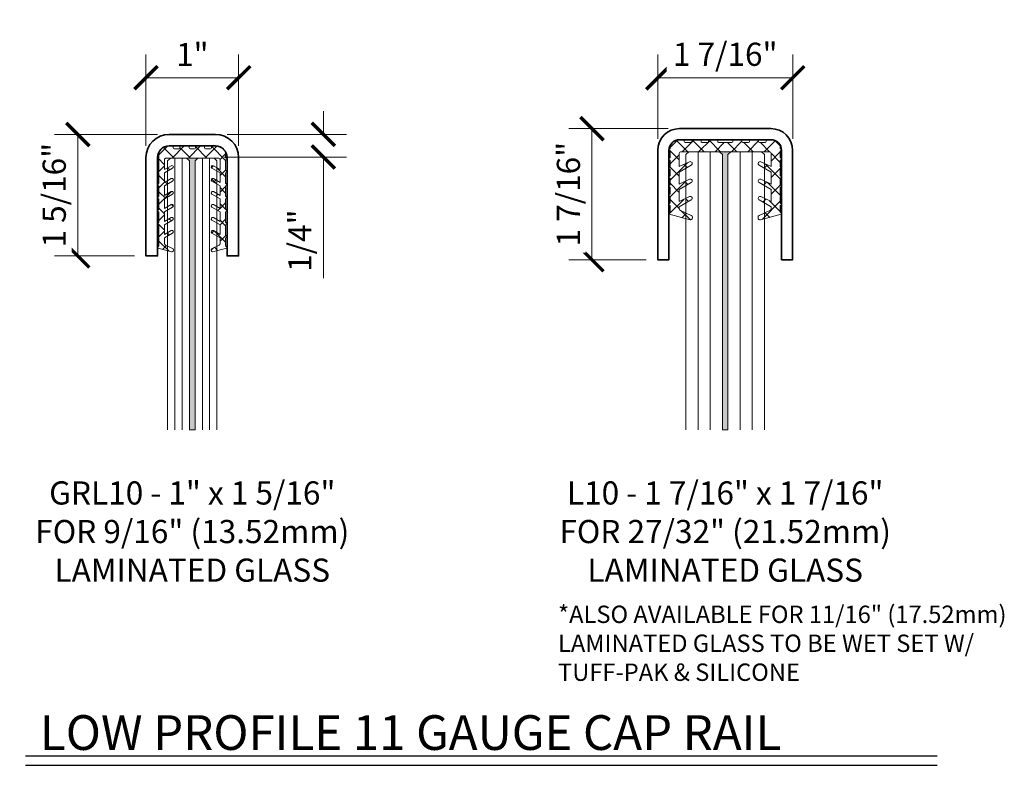
# Model space of a CAD drawing. Units: inches. Extents: x -474 to 1304, y -46 to 369.
# Drawn here: x 101 to 111, y -34 to -26 of the extents above; entities that cross this region are included whole.
import ezdxf

# ---------------------------------------------------------------- set-up
doc = ezdxf.new("R2010")
doc.units = ezdxf.units.IN
doc.header["$LTSCALE"] = 0.5
doc.header["$MEASUREMENT"] = 0
doc.header["$PDMODE"] = 35
doc.layers.get('Defpoints').update_dxf_attribs({"color": 251})
for name, color, linetype, lineweight in [('Dimensions', 74, 'Continuous', 9), ('Glass', 5, 'Continuous', 15), ('Railings', 4, 'Continuous', 35), ('Setting', 6, 'Continuous', 18), ('Symbols', 3, 'Continuous', 30)]:
    doc.layers.add(name, color=color, linetype=linetype, lineweight=lineweight)
doc.layers.add('Text', color=40, linetype='Continuous')
doc.styles.get("Standard").update_dxf_attribs({"font": 'arial.ttf'})
doc.dimstyles.new('CRL$0', dxfattribs={"dimtxt": 0.125, "dimasz": 0.125, "dimexe": 0.125, "dimexo": 0.0625, "dimgap": 0.0625, "dimtad": 1, "dimdec": 4, "dimzin": 3, "dimdsep": 46, "dimlunit": 5, "dimtxsty": 'Standard', "dimblk": 'ARCHTICK', "dimcen": 0, "dimclrd": 256, "dimclre": 256, "dimclrt": 256, "dimadec": 8, "dimazin": 0, "dimtfac": 1, "dimtdec": 4, "dimtofl": 0, "dimtmove": 0, "dimatfit": 3, "dimfxl": 0.125, "dimtfill": 1, "dimfrac": 2, "dimtolj": 1, "dimtzin": 0, "dimlwd": -1, "dimlwe": -1, "dimarcsym": 0})

# ---------------------------------------------------------------- blocks, each defined once
blk = doc.blocks.new('_ArchTick')
at = {"color": 0, "linetype": 'ByBlock', "const_width": 0.15}
blk.add_lwpolyline([(-0.5, -0.5), (0.5, 0.5)], dxfattribs=at)
blk = doc.blocks.new('*D121')
at = {"layer": 'Defpoints', "color": 0, "transparency": 16777216}
for p in [(102.179, -26.177), (102.179, -27.038), (103.179, -27.038)]:
    blk.add_point(p, dxfattribs=at)
at = {"layer": 'Dimensions', "transparency": 16777216}
for p, q in [((102.179, -26.913), (102.179, -25.927)), ((103.179, -26.913), (103.179, -25.927)), ((103.179, -26.177), (102.179, -26.177))]:
    blk.add_line(p, q, dxfattribs=at)
at = {"layer": 'Dimensions', "transparency": 16777216, "xscale": 0.25, "yscale": 0.25, "zscale": 0.25, "rotation": 180}
blk.add_blockref('_ArchTick', (102.179, -26.177), dxfattribs=at)
at = {"layer": 'Dimensions', "transparency": 16777216, "xscale": 0.25, "yscale": 0.25, "zscale": 0.25}
blk.add_blockref('_ArchTick', (103.179, -26.177), dxfattribs=at)
at = {"layer": 'Dimensions', "transparency": 16777216, "insert": (102.679, -25.926), "char_height": 0.25, "attachment_point": 5, "bg_fill": 3, "box_fill_scale": 1.25, "bg_fill_color": 256, "bg_fill_true_color": 13158600, "bg_fill_transparency": 0}
blk.add_mtext('\\A1;1"', dxfattribs=at)
blk = doc.blocks.new('*D122')
at = {"layer": 'Defpoints', "color": 0, "transparency": 16777216}
for p in [(102.429, -26.788), (101.443, -28.1), (102.179, -28.1)]:
    blk.add_point(p, dxfattribs=at)
at = {"layer": 'Dimensions', "transparency": 16777216}
for p, q in [((102.304, -26.788), (101.193, -26.788)), ((101.443, -26.788), (101.443, -28.1)), ((102.054, -28.1), (101.193, -28.1))]:
    blk.add_line(p, q, dxfattribs=at)
at = {"layer": 'Dimensions', "transparency": 16777216, "xscale": 0.25, "yscale": 0.25, "zscale": 0.25}
for p, rotation in [((101.443, -26.788), 90), ((101.443, -28.1), 270)]:
    blk.add_blockref('_ArchTick', p, dxfattribs=dict(at, rotation=rotation))
at = {"layer": 'Dimensions', "transparency": 16777216, "insert": (101.189, -27.444), "char_height": 0.25, "attachment_point": 5, "rotation": 90, "bg_fill": 3, "box_fill_scale": 1.25, "bg_fill_color": 256, "bg_fill_true_color": 13158600, "bg_fill_transparency": 0}
blk.add_mtext('\\A1;1 5/16"', dxfattribs=at)
blk = doc.blocks.new('*D207')
at = {"layer": 'Defpoints', "color": 0, "transparency": 16777216}
for p in [(102.929, -26.788), (102.898, -27.033), (104.093, -27.033)]:
    blk.add_point(p, dxfattribs=at)
at = {"layer": 'Dimensions', "transparency": 16777216}
for p, q in [((104.093, -26.788), (104.093, -26.538)), ((103.054, -26.788), (104.343, -26.788)), ((103.023, -27.033), (104.343, -27.033)), ((104.093, -27.033), (104.093, -28.338))]:
    blk.add_line(p, q, dxfattribs=at)
at = {"layer": 'Dimensions', "transparency": 16777216, "xscale": 0.25, "yscale": 0.25, "zscale": 0.25}
for p, rotation in [((104.093, -26.788), 270), ((104.093, -27.033), 90)]:
    blk.add_blockref('_ArchTick', p, dxfattribs=dict(at, rotation=rotation))
at = {"layer": 'Dimensions', "transparency": 16777216, "insert": (103.839, -27.935), "char_height": 0.25, "attachment_point": 5, "rotation": 90, "bg_fill": 3, "box_fill_scale": 1.25, "bg_fill_color": 256, "bg_fill_true_color": 13158600, "bg_fill_transparency": 0}
blk.add_mtext('\\A1;1/4"', dxfattribs=at)
blk = doc.blocks.new('*D347')
at = {"layer": 'Defpoints', "color": 0, "transparency": 16777216}
for p in [(107.701, -26.177), (107.701, -26.961), (109.157, -26.961)]:
    blk.add_point(p, dxfattribs=at)
at = {"layer": 'Dimensions', "transparency": 16777216}
for p, q in [((107.701, -26.836), (107.701, -25.927)), ((109.157, -26.836), (109.157, -25.927)), ((109.157, -26.177), (107.701, -26.177))]:
    blk.add_line(p, q, dxfattribs=at)
at = {"layer": 'Dimensions', "transparency": 16777216, "xscale": 0.25, "yscale": 0.25, "zscale": 0.25, "rotation": 180}
blk.add_blockref('_ArchTick', (107.701, -26.177), dxfattribs=at)
at = {"layer": 'Dimensions', "transparency": 16777216, "xscale": 0.25, "yscale": 0.25, "zscale": 0.25}
blk.add_blockref('_ArchTick', (109.157, -26.177), dxfattribs=at)
at = {"layer": 'Dimensions', "transparency": 16777216, "insert": (108.429, -25.923), "char_height": 0.25, "attachment_point": 5, "bg_fill": 3, "box_fill_scale": 1.25, "bg_fill_color": 256, "bg_fill_true_color": 13158600, "bg_fill_transparency": 0}
blk.add_mtext('\\A1;1 7/16"', dxfattribs=at)
blk = doc.blocks.new('*D348')
at = {"layer": 'Defpoints', "color": 0, "transparency": 16777216}
for p in [(107.937, -26.725), (106.991, -28.141), (107.701, -28.141)]:
    blk.add_point(p, dxfattribs=at)
at = {"layer": 'Dimensions', "transparency": 16777216}
for p, q in [((107.812, -26.725), (106.741, -26.725)), ((106.991, -26.725), (106.991, -28.141)), ((107.576, -28.141), (106.741, -28.141))]:
    blk.add_line(p, q, dxfattribs=at)
at = {"layer": 'Dimensions', "transparency": 16777216, "xscale": 0.25, "yscale": 0.25, "zscale": 0.25}
for p, rotation in [((106.991, -26.725), 90), ((106.991, -28.141), 270)]:
    blk.add_blockref('_ArchTick', p, dxfattribs=dict(at, rotation=rotation))
at = {"layer": 'Dimensions', "transparency": 16777216, "insert": (106.737, -27.433), "char_height": 0.25, "attachment_point": 5, "rotation": 90, "bg_fill": 3, "box_fill_scale": 1.25, "bg_fill_color": 256, "bg_fill_true_color": 13158600, "bg_fill_transparency": 0}
blk.add_mtext('\\A1;1 7/16"', dxfattribs=at)

msp = doc.modelspace()

# ---------------------------------------------------------------- hatches: boundary and pattern name
at = {"layer": 'Glass', "ltscale": 0.25, "transparency": 33554687}
h = msp.add_hatch(color=256, dxfattribs=at)
h.dxf.hatch_style = 1
h.paths.add_polyline_path([(108.398851, -29.975236), (108.458693, -29.975236), (108.458693, -27.006486), (108.489943, -26.975236), (108.367601, -26.975236), (108.398851, -27.006486)])
at = {"layer": 'Setting', "transparency": 33554687}
h = msp.add_hatch(dxfattribs=at)
h.set_pattern_fill('ANSI37', color=256)
h.set_pattern_definition([(45, (0.77964, -32.33769), (-0.08838835, 0.08838835), []), (135, (0.77964, -32.33769), (-0.08838835, -0.08838835), [])])
edge = h.paths.add_edge_path()
edge.add_arc((108.357855, -26.865236), 0.01, 180, 270, ccw=False)
edge.add_line((108.347855, -26.865236), (108.347855, -26.855236))
edge.add_arc((108.337855, -26.855236), 0.01, 0, 90)
edge.add_line((108.337855, -26.845236), (108.257855, -26.845236))
edge.add_arc((108.257855, -26.855236), 0.01, 90, 180)
edge.add_line((108.247855, -26.855236), (108.247855, -26.865236))
edge.add_arc((108.237855, -26.865236), 0.01, -90, 0, ccw=False)
edge.add_line((108.237855, -26.875236), (108.177855, -26.875236))
edge.add_arc((108.177855, -26.865236), 0.01, 180, 270, ccw=False)
edge.add_line((108.167855, -26.865236), (108.167855, -26.855236))
edge.add_arc((108.157855, -26.855236), 0.01, 0, 90)
edge.add_line((108.157855, -26.845236), (108.077855, -26.845236))
edge.add_arc((108.077855, -26.855236), 0.01, 90, 180)
edge.add_line((108.067855, -26.855236), (108.067855, -26.865236))
edge.add_arc((108.057855, -26.865236), 0.01, 270, 360, ccw=False)
edge.add_line((108.057855, -26.875236), (107.997855, -26.875236))
edge.add_arc((107.997855, -26.865236), 0.01, 180, 270, ccw=False)
edge.add_line((107.987855, -26.865236), (107.987855, -26.855236))
edge.add_arc((107.977855, -26.855236), 0.01, 0, 90)
edge.add_line((107.977855, -26.845236), (107.927855, -26.845236))
edge.add_arc((107.927856, -26.939238), 0.094001, 90.000314, 179.7744249)
edge.add_line((107.833855, -26.938868), (107.821053, -26.95167))
edge.add_arc((107.826356, -26.956973), 0.0075, 135, 255)
edge.add_line((107.824415, -26.964218), (107.833855, -26.966747))
edge.add_line((107.833855, -26.966747), (107.833855, -27.036868))
edge.add_line((107.833855, -27.036868), (107.821053, -27.04967))
edge.add_arc((107.826356, -27.054973), 0.0075, 135, 255)
edge.add_line((107.824415, -27.062218), (107.833855, -27.064747))
edge.add_line((107.833855, -27.064747), (107.833855, -27.134868))
edge.add_line((107.833855, -27.134868), (107.821053, -27.14767))
edge.add_arc((107.826356, -27.152973), 0.0075, 135, 255)
edge.add_line((107.824415, -27.160218), (107.833855, -27.162747))
edge.add_line((107.833855, -27.162747), (107.833855, -27.232868))
edge.add_line((107.833855, -27.232868), (107.821053, -27.24567))
edge.add_arc((107.826356, -27.250973), 0.0075, 135, 255)
edge.add_line((107.824415, -27.258218), (107.833855, -27.260747))
edge.add_line((107.833855, -27.260747), (107.833855, -27.330868))
edge.add_line((107.833855, -27.330868), (107.821053, -27.34367))
edge.add_arc((107.826356, -27.348973), 0.0075, 135, 255)
edge.add_line((107.824415, -27.356218), (107.833855, -27.358747))
edge.add_line((107.833855, -27.358747), (107.833855, -27.428868))
edge.add_line((107.833855, -27.428868), (107.821053, -27.44167))
edge.add_arc((107.826356, -27.446973), 0.0075, 135, 255)
edge.add_line((107.824415, -27.454218), (107.833855, -27.456747))
edge.add_line((107.833855, -27.456747), (107.833855, -27.526868))
edge.add_line((107.833855, -27.526868), (107.821053, -27.53967))
edge.add_arc((107.826356, -27.544973), 0.0075, 135, 255)
edge.add_line((107.824415, -27.552218), (107.833855, -27.554747))
edge.add_line((107.833855, -27.554747), (107.833855, -27.624868))
edge.add_line((107.833855, -27.624868), (107.821053, -27.63767))
edge.add_arc((107.826356, -27.642973), 0.0075, 135, 255)
edge.add_line((107.824415, -27.650218), (108.049596, -27.710555))
edge.add_arc((108.054772, -27.691236), 0.02, 255, 360)
edge.add_line((108.074772, -27.691236), (108.074772, -27.681236))
edge.add_arc((108.054772, -27.681236), 0.02, 0, 65)
edge.add_line((108.063225, -27.66311), (107.945403, -27.608169))
edge.add_arc((107.953855, -27.590043), 0.02, 180, 245, ccw=False)
edge.add_line((107.933855, -27.590043), (107.933855, -27.570043))
edge.add_line((107.933855, -27.570043), (108.063238, -27.495344))
edge.add_arc((108.053238, -27.478023), 0.02, 300, 475)
edge.add_line((108.044785, -27.459897), (107.933855, -27.511625))
edge.add_line((107.933855, -27.511625), (107.933855, -27.382043))
edge.add_line((107.933855, -27.382043), (108.063238, -27.307344))
edge.add_arc((108.053238, -27.290023), 0.02, 300, 475)
edge.add_line((108.044785, -27.271897), (107.933855, -27.323625))
edge.add_line((107.933855, -27.323625), (107.933855, -27.194043))
edge.add_line((107.933855, -27.194043), (108.063238, -27.119344))
edge.add_arc((108.053238, -27.102023), 0.02, 300, 475)
edge.add_line((108.044785, -27.083897), (107.933855, -27.135625))
edge.add_line((107.933855, -27.135625), (107.933855, -26.995236))
edge.add_arc((107.953855, -26.995236), 0.02, 90, 180, ccw=False)
edge.add_line((107.953855, -26.975236), (108.903689, -26.975236))
edge.add_arc((108.903689, -26.995236), 0.02, 0, 90, ccw=False)
edge.add_line((108.923689, -26.995236), (108.923689, -27.135625))
edge.add_line((108.923689, -27.135625), (108.812759, -27.083897))
edge.add_arc((108.804307, -27.102023), 0.02, 65, 240)
edge.add_line((108.794307, -27.119344), (108.923689, -27.194043))
edge.add_line((108.923689, -27.194043), (108.923689, -27.323625))
edge.add_line((108.923689, -27.323625), (108.812759, -27.271897))
edge.add_arc((108.804307, -27.290023), 0.02, 65, 240)
edge.add_line((108.794307, -27.307344), (108.923689, -27.382043))
edge.add_line((108.923689, -27.382043), (108.923689, -27.511625))
edge.add_line((108.923689, -27.511625), (108.812759, -27.459897))
edge.add_arc((108.804307, -27.478023), 0.02, 65, 240)
edge.add_line((108.794307, -27.495344), (108.923689, -27.570043))
edge.add_line((108.923689, -27.570043), (108.923689, -27.590043))
edge.add_arc((108.903689, -27.590043), 0.02, -65, 0, ccw=False)
edge.add_line((108.912142, -27.608169), (108.79432, -27.66311))
edge.add_arc((108.802772, -27.681236), 0.02, 115, 180)
edge.add_line((108.782772, -27.681236), (108.782772, -27.691236))
edge.add_arc((108.802772, -27.691236), 0.02, 180, 285)
edge.add_line((108.807949, -27.710555), (109.03313, -27.650218))
edge.add_arc((109.031189, -27.642973), 0.0075, 285, 405)
edge.add_line((109.036492, -27.63767), (109.023689, -27.624868))
edge.add_line((109.023689, -27.624868), (109.023689, -27.554747))
edge.add_line((109.023689, -27.554747), (109.03313, -27.552218))
edge.add_arc((109.031189, -27.544973), 0.0075, 285, 405)
edge.add_line((109.036492, -27.53967), (109.023689, -27.526868))
edge.add_line((109.023689, -27.526868), (109.023689, -27.456747))
edge.add_line((109.023689, -27.456747), (109.03313, -27.454218))
edge.add_arc((109.031189, -27.446973), 0.0075, 285, 405)
edge.add_line((109.036492, -27.44167), (109.023689, -27.428868))
edge.add_line((109.023689, -27.428868), (109.023689, -27.358747))
edge.add_line((109.023689, -27.358747), (109.03313, -27.356218))
edge.add_arc((109.031189, -27.348973), 0.0075, 285, 405)
edge.add_line((109.036492, -27.34367), (109.023689, -27.330868))
edge.add_line((109.023689, -27.330868), (109.023689, -27.260747))
edge.add_line((109.023689, -27.260747), (109.03313, -27.258218))
edge.add_arc((109.031189, -27.250973), 0.0075, 285, 405)
edge.add_line((109.036492, -27.24567), (109.023689, -27.232868))
edge.add_line((109.023689, -27.232868), (109.023689, -27.162747))
edge.add_line((109.023689, -27.162747), (109.03313, -27.160218))
edge.add_arc((109.031189, -27.152973), 0.0075, 285, 405)
edge.add_line((109.036492, -27.14767), (109.023689, -27.134868))
edge.add_line((109.023689, -27.134868), (109.023689, -27.064747))
edge.add_line((109.023689, -27.064747), (109.03313, -27.062218))
edge.add_arc((109.031189, -27.054973), 0.0075, 285, 405)
edge.add_line((109.036492, -27.04967), (109.023689, -27.036868))
edge.add_line((109.023689, -27.036868), (109.023689, -26.966747))
edge.add_line((109.023689, -26.966747), (109.03313, -26.964218))
edge.add_arc((109.031189, -26.956973), 0.0075, 285, 405)
edge.add_line((109.036492, -26.95167), (109.023689, -26.938868))
edge.add_arc((108.929689, -26.939238), 0.094001, 0.2255751, 89.999686)
edge.add_line((108.929689, -26.845236), (108.879689, -26.845236))
edge.add_arc((108.879689, -26.855236), 0.01, 90, 180)
edge.add_line((108.869689, -26.855236), (108.869689, -26.865236))
edge.add_arc((108.859689, -26.865236), 0.01, -90, 0, ccw=False)
edge.add_line((108.859689, -26.875236), (108.799689, -26.875236))
edge.add_arc((108.799689, -26.865236), 0.01, 180, 270, ccw=False)
edge.add_line((108.789689, -26.865236), (108.789689, -26.855236))
edge.add_arc((108.779689, -26.855236), 0.01, 360, 450)
edge.add_line((108.779689, -26.845236), (108.699689, -26.845236))
edge.add_arc((108.699689, -26.855236), 0.01, 90, 180)
edge.add_line((108.689689, -26.855236), (108.689689, -26.865236))
edge.add_arc((108.679689, -26.865236), 0.01, 270, 360, ccw=False)
edge.add_line((108.679689, -26.875236), (108.619689, -26.875236))
edge.add_arc((108.619689, -26.865236), 0.01, 180, 270, ccw=False)
edge.add_line((108.609689, -26.865236), (108.609689, -26.855236))
edge.add_arc((108.599689, -26.855236), 0.01, 0, 90)
edge.add_line((108.599689, -26.845236), (108.519689, -26.845236))
edge.add_arc((108.519689, -26.855236), 0.01, 90, 180)
edge.add_line((108.509689, -26.855236), (108.509689, -26.865236))
edge.add_arc((108.499689, -26.865236), 0.01, 270, 360, ccw=False)
edge.add_line((108.499689, -26.875236), (108.357855, -26.875236))

# ---------------------------------------------------------------- linework, layer by layer
at = {"layer": 'Glass', "ltscale": 0.25, "transparency": 33554687}
for p, q in [((108.136384, -26.975236), (108.136384, -29.975236)), ((108.267618, -26.975236), (108.267618, -29.975236)), ((108.589927, -26.975236), (108.589927, -29.975236)), ((108.72116, -26.975236), (108.72116, -29.975236))]:
    msp.add_line(p, q, dxfattribs=at)
for points in [[(108.005151, -29.975236), (108.005151, -27.006486), (108.036401, -26.975236), (108.367601, -26.975236), (108.398851, -27.006486), (108.398851, -29.975236)], [(108.398851, -29.975236), (108.398851, -27.006486), (108.367601, -26.975236), (108.489943, -26.975236), (108.458693, -27.006486), (108.458693, -29.975236)], [(108.458693, -29.975236), (108.458693, -27.006486), (108.489943, -26.975236), (108.821143, -26.975236), (108.852393, -27.006486), (108.852393, -29.975236)]]:
    msp.add_lwpolyline(points, dxfattribs=at)
msp.add_lwpolyline([(108.398851, -29.975236), (108.458693, -29.975236), (108.458693, -27.006486), (108.489943, -26.975236), (108.367601, -26.975236), (108.398851, -27.006486), (108.398851, -29.975236)], close=True, dxfattribs=at)
at = {"layer": 'Railings', "transparency": 33554687}
for points in [[(107.820856, -26.961236), (107.820856, -28.141236), (107.700856, -28.141236), (107.700856, -26.961236, -0.414213562), (107.936856, -26.725236), (108.920689, -26.725236, -0.414213562), (109.156689, -26.961236), (109.156689, -28.141236), (109.036689, -28.141236), (109.036689, -26.961236, 0.414213562), (108.920689, -26.845236), (107.936856, -26.845236, 0.414213562)], [(103.053772, -27.037736, 0.414213562), (102.928772, -26.912736), (102.428772, -26.912736, 0.414213562), (102.303772, -27.037736), (102.303772, -28.100236), (102.178772, -28.100236), (102.178772, -27.037736, -0.414213562), (102.428772, -26.787736), (102.928772, -26.787736, -0.414213562), (103.178772, -27.037736), (103.178772, -28.100236), (103.053772, -28.100236)]]:
    msp.add_lwpolyline(points, format="xyb", close=True, dxfattribs=at)
at = {"layer": 'Setting', "transparency": 33554687}
msp.add_lwpolyline([(108.357855, -26.875236, -0.414213562), (108.347855, -26.865236), (108.347855, -26.855236, 0.414213562), (108.337855, -26.845236), (108.257855, -26.845236, 0.414213562), (108.247855, -26.855236), (108.247855, -26.865236, -0.414213562), (108.237855, -26.875236), (108.177855, -26.875236, -0.414213562), (108.167855, -26.865236), (108.167855, -26.855236, 0.414213562), (108.157855, -26.845236), (108.077855, -26.845236, 0.414213562), (108.067855, -26.855236), (108.067855, -26.865236, -0.414213562), (108.057855, -26.875236), (107.997855, -26.875236, -0.414213562), (107.987855, -26.865236), (107.987855, -26.855236, 0.414213562), (107.977855, -26.845236), (107.927855, -26.845236, 0.413059299), (107.833855, -26.938868), (107.821053, -26.95167, 0.577350269), (107.824415, -26.964218), (107.833855, -26.966747), (107.833855, -27.036868), (107.821053, -27.04967, 0.577350269), (107.824415, -27.062218), (107.833855, -27.064747), (107.833855, -27.134868), (107.821053, -27.14767, 0.577350269), (107.824415, -27.160218), (107.833855, -27.162747), (107.833855, -27.232868), (107.821053, -27.24567, 0.577350269), (107.824415, -27.258218), (107.833855, -27.260747), (107.833855, -27.330868), (107.821053, -27.34367, 0.577350269), (107.824415, -27.356218), (107.833855, -27.358747), (107.833855, -27.428868), (107.821053, -27.44167, 0.577350269), (107.824415, -27.454218), (107.833855, -27.456747), (107.833855, -27.526868), (107.821053, -27.53967, 0.577350269), (107.824415, -27.552218), (107.833855, -27.554747), (107.833855, -27.624868), (107.821053, -27.63767, 0.577350269), (107.824415, -27.650218), (108.049596, -27.710555, 0.493145426), (108.074772, -27.691236), (108.074772, -27.681236, 0.29147342), (108.063225, -27.66311), (107.945403, -27.608169, -0.29147342), (107.933855, -27.590043), (107.933855, -27.570043), (108.063238, -27.495344, 0.957291742), (108.044785, -27.459897), (107.933855, -27.511625), (107.933855, -27.382043), (108.063238, -27.307344, 0.957291742), (108.044785, -27.271897), (107.933855, -27.323625), (107.933855, -27.194043), (108.063238, -27.119344, 0.957291742), (108.044785, -27.083897), (107.933855, -27.135625), (107.933855, -26.995236, -0.414213562), (107.953855, -26.975236), (108.903689, -26.975236, -0.414213562), (108.923689, -26.995236), (108.923689, -27.135625), (108.812759, -27.083897, 0.957291742), (108.794307, -27.119344), (108.923689, -27.194043), (108.923689, -27.323625), (108.812759, -27.271897, 0.957291742), (108.794307, -27.307344), (108.923689, -27.382043), (108.923689, -27.511625), (108.812759, -27.459897, 0.957291742), (108.794307, -27.495344), (108.923689, -27.570043), (108.923689, -27.590043, -0.29147342), (108.912142, -27.608169), (108.79432, -27.66311, 0.29147342), (108.782772, -27.681236), (108.782772, -27.691236, 0.493145426), (108.807949, -27.710555), (109.03313, -27.650218, 0.577350269), (109.036492, -27.63767), (109.023689, -27.624868), (109.023689, -27.554747), (109.03313, -27.552218, 0.577350269), (109.036492, -27.53967), (109.023689, -27.526868), (109.023689, -27.456747), (109.03313, -27.454218, 0.577350269), (109.036492, -27.44167), (109.023689, -27.428868), (109.023689, -27.358747), (109.03313, -27.356218, 0.577350269), (109.036492, -27.34367), (109.023689, -27.330868), (109.023689, -27.260747), (109.03313, -27.258218, 0.577350269), (109.036492, -27.24567), (109.023689, -27.232868), (109.023689, -27.162747), (109.03313, -27.160218, 0.577350269), (109.036492, -27.14767), (109.023689, -27.134868), (109.023689, -27.064747), (109.03313, -27.062218, 0.577350269), (109.036492, -27.04967), (109.023689, -27.036868), (109.023689, -26.966747), (109.03313, -26.964218, 0.577350269), (109.036492, -26.95167), (109.023689, -26.938868, 0.413059299), (108.929689, -26.845236), (108.879689, -26.845236, 0.414213562), (108.869689, -26.855236), (108.869689, -26.865236, -0.414213562), (108.859689, -26.875236), (108.799689, -26.875236, -0.414213562), (108.789689, -26.865236), (108.789689, -26.855236, 0.414213562), (108.779689, -26.845236), (108.699689, -26.845236, 0.414213562), (108.689689, -26.855236), (108.689689, -26.865236, -0.414213562), (108.679689, -26.875236), (108.619689, -26.875236, -0.414213562), (108.609689, -26.865236), (108.609689, -26.855236, 0.414213562), (108.599689, -26.845236), (108.519689, -26.845236, 0.414213562), (108.509689, -26.855236), (108.509689, -26.865236, -0.414213562), (108.499689, -26.875236)], format="xyb", close=True, dxfattribs=at)
at = {"layer": 'Symbols', "transparency": 33554687}
for p, q in [((100.88, -33.494032), (110.715794, -33.494032)), ((100.88, -33.5975), (110.715794, -33.5975))]:
    msp.add_line(p, q, dxfattribs=at)

# ---------------------------------------------------------------- texts
at = {"layer": 'Symbols', "transparency": 33554687, "insert": (101.035669, -33.431532), "char_height": 0.375, "width": 21.0958766, "attachment_point": 7}
msp.add_mtext('\\A1;LOW PROFILE 11 GAUGE CAP RAIL', dxfattribs=at)
at = {"layer": 'Text', "transparency": 33554687}
for s, insert, char_height, width, attachment_point in [('GRL10 - 1" x 1 5/16"\\PFOR 9/16" (13.52mm) LAMINATED GLASS', (102.678772, -30.532736), 0.25, 3.93521309, 2), ('L10 - 1 7/16" x 1 7/16"\\PFOR 27/32" (21.52mm)\\PLAMINATED GLASS', (108.428772, -30.532736), 0.25, 3.60754775, 2), ('*ALSO AVAILABLE FOR 11/16" (17.52mm) LAMINATED GLASS TO BE WET SET W/ TUFF-PAK & SILICONE', (106.624998, -31.873856), 0.1875, 5.25399065, 1)]:
    msp.add_mtext(s, dxfattribs=dict(at, insert=insert, char_height=char_height, width=width, attachment_point=attachment_point))

# ---------------------------------------------------------------- next in the draw order: dimensions: what is measured, and where the dimension line sits
at = {"layer": 'Dimensions', "transparency": 33554687}
for base, p1, p2, picture, middle in [((107.700856, -26.176814), (109.156689, -26.961236), (107.700856, -26.961236), '*D347', (108.428772, -25.92255)), ((102.178772, -26.176814), (103.178772, -27.037736), (102.178772, -27.037736), '*D121', (102.678772, -25.926302))]:
    dim = msp.add_linear_dim(base=base, p1=p1, p2=p2, dimstyle='CRL$0', override={"dimscale": 0, "dimpost": '"', "dimtix": 0, "dimtofl": 0, "dimtmove": 0, "dimatfit": 3}, dxfattribs=at)
    dim.commit()
    dim.dimension.update_dxf_attribs({"geometry": picture, "text_midpoint": middle})

# ---------------------------------------------------------------- next in the draw order: hatches: boundary and pattern name
at = {"layer": 'Glass', "ltscale": 0.25, "transparency": 33554687}
h = msp.add_hatch(color=256, dxfattribs=at)
h.dxf.hatch_style = 1
h.paths.add_polyline_path([(102.648851, -29.975236), (102.708693, -29.975236), (102.708693, -27.073986), (102.739943, -27.042736), (102.617601, -27.042736), (102.648851, -27.073986)])

# ---------------------------------------------------------------- next in the draw order: linework, layer by layer
for p, q in [((102.491371, -29.975236), (102.491371, -27.042736)), ((102.570111, -29.975236), (102.570111, -27.042736)), ((102.787433, -29.975236), (102.787433, -27.042736))]:
    msp.add_line(p, q, dxfattribs=at)
msp.add_lwpolyline([(102.648851, -27.073986), (102.617601, -27.042736), (102.739943, -27.042736), (102.708693, -27.073986), (102.708693, -29.975236), (102.648851, -29.975236), (102.648851, -27.073986)], close=True, dxfattribs=at)

# ---------------------------------------------------------------- next in the draw order: dimensions: what is measured, and where the dimension line sits
at = {"layer": 'Dimensions', "transparency": 33554687}
for base, p1, p2, picture, middle in [((104.093193, -27.032736), (102.928772, -26.787736), (102.897522, -27.032736), '*D207', (103.83893, -27.935277)), ((101.443459, -28.100236), (102.428772, -26.787736), (102.178772, -28.100236), '*D122', (101.189196, -27.443986)), ((106.99123, -28.141236), (107.936856, -26.725236), (107.700856, -28.141236), '*D348', (106.736966, -27.433236))]:
    dim = msp.add_linear_dim(base=base, p1=p1, p2=p2, angle=90, dimstyle='CRL$0', override={"dimscale": 0, "dimpost": '"', "dimtix": 0, "dimtofl": 0, "dimtmove": 0, "dimatfit": 3}, dxfattribs=at)
    dim.commit()
    dim.dimension.update_dxf_attribs({"geometry": picture, "text_midpoint": middle})

# ---------------------------------------------------------------- next in the draw order: hatches: boundary and pattern name
at = {"layer": 'Setting', "transparency": 33554687}
h = msp.add_hatch(dxfattribs=at)
h.set_pattern_fill('ANSI37', color=256)
h.set_pattern_definition([(45, (31.49679, -35.78268), (-0.08838835, 0.08838835), []), (135, (31.49679, -35.78268), (-0.08838835, -0.08838835), [])])
edge = h.paths.add_edge_path()
edge.add_line((102.378771, -27.587506), (102.378771, -27.483302))
edge.add_line((102.378771, -27.483302), (102.466796, -27.432481))
edge.add_arc((102.459046, -27.419057), 0.0155, 300, 480)
edge.add_line((102.451296, -27.405634), (102.378771, -27.447506))
edge.add_line((102.378771, -27.447506), (102.378771, -27.343302))
edge.add_line((102.378771, -27.343302), (102.466796, -27.292481))
edge.add_arc((102.459046, -27.279057), 0.0155, 300, 480)
edge.add_line((102.451296, -27.265634), (102.378771, -27.307506))
edge.add_line((102.378771, -27.307506), (102.378771, -27.203302))
edge.add_line((102.378771, -27.203302), (102.466796, -27.152481))
edge.add_arc((102.459046, -27.139057), 0.0155, 300, 480)
edge.add_line((102.451296, -27.125634), (102.378771, -27.167506))
edge.add_line((102.378771, -27.167506), (102.378771, -27.062736))
edge.add_arc((102.398771, -27.062736), 0.02, 90, 180, ccw=False)
edge.add_line((102.398771, -27.042736), (102.958773, -27.042736))
edge.add_arc((102.958773, -27.062736), 0.02, 0, 90, ccw=False)
edge.add_line((102.978773, -27.062736), (102.978773, -27.167506))
edge.add_line((102.978773, -27.167506), (102.906249, -27.125634))
edge.add_arc((102.898499, -27.139057), 0.0155, 60, 240)
edge.add_line((102.890749, -27.152481), (102.978773, -27.203302))
edge.add_line((102.978773, -27.203302), (102.978773, -27.307506))
edge.add_line((102.978773, -27.307506), (102.906249, -27.265634))
edge.add_arc((102.898499, -27.279057), 0.0155, 60, 240)
edge.add_line((102.890749, -27.292481), (102.978773, -27.343302))
edge.add_line((102.978773, -27.343302), (102.978773, -27.447506))
edge.add_line((102.978773, -27.447506), (102.906249, -27.405634))
edge.add_arc((102.898499, -27.419057), 0.0155, 60, 240)
edge.add_line((102.890749, -27.432481), (102.978773, -27.483302))
edge.add_line((102.978773, -27.483302), (102.978773, -27.587506))
edge.add_line((102.978773, -27.587506), (102.906249, -27.545634))
edge.add_arc((102.898499, -27.559057), 0.0155, 60, 240)
edge.add_line((102.890749, -27.572481), (102.978773, -27.623302))
edge.add_line((102.978773, -27.623302), (102.978773, -27.727506))
edge.add_line((102.978773, -27.727506), (102.906249, -27.685634))
edge.add_arc((102.898499, -27.699057), 0.0155, 60, 240)
edge.add_line((102.890749, -27.712481), (102.978773, -27.763302))
edge.add_line((102.978773, -27.763302), (102.978773, -27.867506))
edge.add_line((102.978773, -27.867506), (102.906249, -27.825634))
edge.add_arc((102.898499, -27.839057), 0.0155, 60, 240)
edge.add_line((102.890749, -27.852481), (102.978773, -27.903302))
edge.add_line((102.978773, -27.903302), (102.978773, -27.965098))
edge.add_arc((102.958773, -27.965098), 0.02, -65, 0, ccw=False)
edge.add_line((102.967225, -27.983224), (102.89166, -28.018461))
edge.add_arc((102.897999, -28.032056), 0.015, 115, 180)
edge.add_line((102.882999, -28.032056), (102.882999, -28.041166))
edge.add_arc((102.897999, -28.041166), 0.015, 180, 285)
edge.add_line((102.901881, -28.055655), (103.048213, -28.016445))
edge.add_arc((103.046272, -28.009201), 0.0075, 285, 405)
edge.add_line((103.051576, -28.003898), (103.038773, -27.991095))
edge.add_line((103.038773, -27.991095), (103.038773, -27.903302))
edge.add_line((103.038773, -27.903302), (103.048213, -27.900772))
edge.add_arc((103.046272, -27.893528), 0.0075, 285, 405)
edge.add_line((103.051576, -27.888224), (103.038773, -27.875422))
edge.add_line((103.038773, -27.875422), (103.038773, -27.763302))
edge.add_line((103.038773, -27.763302), (103.048213, -27.760772))
edge.add_arc((103.046272, -27.753528), 0.0075, 285, 405)
edge.add_line((103.051576, -27.748224), (103.038773, -27.735422))
edge.add_line((103.038773, -27.735422), (103.038773, -27.623302))
edge.add_line((103.038773, -27.623302), (103.048213, -27.620772))
edge.add_arc((103.046272, -27.613528), 0.0075, 285, 405)
edge.add_line((103.051576, -27.608224), (103.038773, -27.595422))
edge.add_line((103.038773, -27.595422), (103.038773, -27.483302))
edge.add_line((103.038773, -27.483302), (103.048213, -27.480772))
edge.add_arc((103.046272, -27.473528), 0.0075, 285, 405)
edge.add_line((103.051576, -27.468224), (103.038773, -27.455422))
edge.add_line((103.038773, -27.455422), (103.038773, -27.343302))
edge.add_line((103.038773, -27.343302), (103.048213, -27.340772))
edge.add_arc((103.046272, -27.333528), 0.0075, 285, 405)
edge.add_line((103.051576, -27.328224), (103.038773, -27.315422))
edge.add_line((103.038773, -27.315422), (103.038773, -27.203302))
edge.add_line((103.038773, -27.203302), (103.048213, -27.200772))
edge.add_arc((103.046272, -27.193528), 0.0075, 285, 405)
edge.add_line((103.051576, -27.188224), (103.038773, -27.175422))
edge.add_line((103.038773, -27.175422), (103.038773, -27.063302))
edge.add_line((103.038773, -27.063302), (103.048213, -27.060772))
edge.add_arc((103.046272, -27.053528), 0.0075, 285, 405)
edge.add_line((103.051576, -27.048224), (103.038773, -27.035422))
edge.add_line((103.038773, -27.035422), (103.038773, -27.006368))
edge.add_arc((102.944773, -27.006738), 0.094001, 0.2255751, 89.999686)
edge.add_line((102.944773, -26.912736), (102.894773, -26.912736))
edge.add_arc((102.894773, -26.922736), 0.01, 90, 180)
edge.add_line((102.884773, -26.922736), (102.884773, -26.932736))
edge.add_arc((102.874773, -26.932736), 0.01, 270, 360, ccw=False)
edge.add_line((102.874773, -26.942736), (102.821772, -26.942736))
edge.add_arc((102.821772, -26.932736), 0.01, 180, 270, ccw=False)
edge.add_line((102.811772, -26.932736), (102.811772, -26.922736))
edge.add_arc((102.801772, -26.922736), 0.01, 360, 450)
edge.add_line((102.801772, -26.912736), (102.721772, -26.912736))
edge.add_arc((102.721772, -26.922736), 0.01, 90, 180)
edge.add_line((102.711772, -26.922736), (102.711772, -26.932736))
edge.add_arc((102.701772, -26.932736), 0.01, 270, 360, ccw=False)
edge.add_line((102.701772, -26.942736), (102.655772, -26.942736))
edge.add_arc((102.655772, -26.932736), 0.01, 180, 270, ccw=False)
edge.add_line((102.645772, -26.932736), (102.645772, -26.922736))
edge.add_arc((102.635772, -26.922736), 0.01, 0, 90)
edge.add_line((102.635772, -26.912736), (102.555772, -26.912736))
edge.add_arc((102.555772, -26.922736), 0.01, 90, 180)
edge.add_line((102.545772, -26.922736), (102.545772, -26.932736))
edge.add_arc((102.535772, -26.932736), 0.01, 270, 360, ccw=False)
edge.add_line((102.535772, -26.942736), (102.482771, -26.942736))
edge.add_arc((102.482771, -26.932736), 0.01, 180, 270, ccw=False)
edge.add_line((102.472771, -26.932736), (102.472771, -26.922736))
edge.add_arc((102.462771, -26.922736), 0.01, 0, 90)
edge.add_line((102.462771, -26.912736), (102.412771, -26.912736))
edge.add_arc((102.412772, -27.006738), 0.094001, 90.000314, 179.7744249)
edge.add_line((102.318771, -27.006368), (102.318771, -27.035422))
edge.add_line((102.318771, -27.035422), (102.305969, -27.048224))
edge.add_arc((102.311272, -27.053528), 0.0075, 135, 255)
edge.add_line((102.309331, -27.060772), (102.318771, -27.063302))
edge.add_line((102.318771, -27.063302), (102.318771, -27.175422))
edge.add_line((102.318771, -27.175422), (102.305969, -27.188224))
edge.add_arc((102.311272, -27.193528), 0.0075, 135, 255)
edge.add_line((102.309331, -27.200772), (102.318771, -27.203302))
edge.add_line((102.318771, -27.203302), (102.318771, -27.315422))
edge.add_line((102.318771, -27.315422), (102.305969, -27.328224))
edge.add_arc((102.311272, -27.333528), 0.0075, 135, 255)
edge.add_line((102.309331, -27.340772), (102.318771, -27.343302))
edge.add_line((102.318771, -27.343302), (102.318771, -27.455422))
edge.add_line((102.318771, -27.455422), (102.305969, -27.468224))
edge.add_arc((102.311272, -27.473528), 0.0075, 135, 255)
edge.add_line((102.309331, -27.480772), (102.318771, -27.483302))
edge.add_line((102.318771, -27.483302), (102.318771, -27.595422))
edge.add_line((102.318771, -27.595422), (102.305969, -27.608224))
edge.add_arc((102.311272, -27.613528), 0.0075, 135, 255)
edge.add_line((102.309331, -27.620772), (102.318771, -27.623302))
edge.add_line((102.318771, -27.623302), (102.318771, -27.735422))
edge.add_line((102.318771, -27.735422), (102.305969, -27.748224))
edge.add_arc((102.311272, -27.753528), 0.0075, 135, 255)
edge.add_line((102.309331, -27.760772), (102.318771, -27.763302))
edge.add_line((102.318771, -27.763302), (102.318771, -27.875422))
edge.add_line((102.318771, -27.875422), (102.305969, -27.888224))
edge.add_arc((102.311272, -27.893528), 0.0075, 135, 255)
edge.add_line((102.309331, -27.900772), (102.318771, -27.903302))
edge.add_line((102.318771, -27.903302), (102.318771, -27.991095))
edge.add_line((102.318771, -27.991095), (102.305969, -28.003898))
edge.add_arc((102.311272, -28.009201), 0.0075, 135, 255)
edge.add_line((102.309331, -28.016445), (102.455664, -28.055655))
edge.add_arc((102.459546, -28.041166), 0.015, 255, 360)
edge.add_line((102.474546, -28.041166), (102.474546, -28.032056))
edge.add_arc((102.459546, -28.032056), 0.015, 360, 425)
edge.add_line((102.465885, -28.018461), (102.390319, -27.983224))
edge.add_arc((102.398771, -27.965098), 0.02, 180, 245, ccw=False)
edge.add_line((102.378771, -27.965098), (102.378771, -27.903302))
edge.add_line((102.378771, -27.903302), (102.466796, -27.852481))
edge.add_arc((102.459046, -27.839057), 0.0155, 300, 480)
edge.add_line((102.451296, -27.825634), (102.378771, -27.867506))
edge.add_line((102.378771, -27.867506), (102.378771, -27.763302))
edge.add_line((102.378771, -27.763302), (102.466796, -27.712481))
edge.add_arc((102.459046, -27.699057), 0.0155, 300, 480)
edge.add_line((102.451296, -27.685634), (102.378771, -27.727506))
edge.add_line((102.378771, -27.727506), (102.378771, -27.623302))
edge.add_line((102.378771, -27.623302), (102.466796, -27.572481))
edge.add_arc((102.459046, -27.559057), 0.0155, 300, 480)
edge.add_line((102.451296, -27.545634), (102.378771, -27.587506))

# ---------------------------------------------------------------- next in the draw order: linework, layer by layer
at = {"layer": 'Glass', "ltscale": 0.25, "transparency": 33554687}
msp.add_line((102.866173, -29.975236), (102.866173, -27.042736), dxfattribs=at)
for points in [[(102.648851, -29.975236), (102.648851, -27.073986), (102.617601, -27.042736), (102.443881, -27.042736), (102.412631, -27.073986), (102.412631, -29.975236)], [(102.944913, -29.975236), (102.944913, -27.073986), (102.913663, -27.042736), (102.739943, -27.042736), (102.708693, -27.073986), (102.708693, -29.975236)]]:
    msp.add_lwpolyline(points, dxfattribs=at)
at = {"layer": 'Setting', "transparency": 33554687}
msp.add_lwpolyline([(102.378771, -27.587506), (102.378771, -27.483302), (102.466796, -27.432481, 1), (102.451296, -27.405634), (102.378771, -27.447506), (102.378771, -27.343302), (102.466796, -27.292481, 1), (102.451296, -27.265634), (102.378771, -27.307506), (102.378771, -27.203302), (102.466796, -27.152481, 1), (102.451296, -27.125634), (102.378771, -27.167506), (102.378771, -27.062736, -0.414213562), (102.398771, -27.042736), (102.958773, -27.042736, -0.414213562), (102.978773, -27.062736), (102.978773, -27.167506), (102.906249, -27.125634, 1), (102.890749, -27.152481), (102.978773, -27.203302), (102.978773, -27.307506), (102.906249, -27.265634, 1), (102.890749, -27.292481), (102.978773, -27.343302), (102.978773, -27.447506), (102.906249, -27.405634, 1), (102.890749, -27.432481), (102.978773, -27.483302), (102.978773, -27.587506), (102.906249, -27.545634, 1), (102.890749, -27.572481), (102.978773, -27.623302), (102.978773, -27.727506), (102.906249, -27.685634, 1), (102.890749, -27.712481), (102.978773, -27.763302), (102.978773, -27.867506), (102.906249, -27.825634, 1), (102.890749, -27.852481), (102.978773, -27.903302), (102.978773, -27.965098, -0.29147342), (102.967225, -27.983224), (102.89166, -28.018461, 0.29147342), (102.882999, -28.032056), (102.882999, -28.041166, 0.493145426), (102.901881, -28.055655), (103.048213, -28.016445, 0.577350269), (103.051576, -28.003898), (103.038773, -27.991095), (103.038773, -27.903302), (103.048213, -27.900772, 0.577350269), (103.051576, -27.888224), (103.038773, -27.875422), (103.038773, -27.763302), (103.048213, -27.760772, 0.577350269), (103.051576, -27.748224), (103.038773, -27.735422), (103.038773, -27.623302), (103.048213, -27.620772, 0.577350269), (103.051576, -27.608224), (103.038773, -27.595422), (103.038773, -27.483302), (103.048213, -27.480772, 0.577350269), (103.051576, -27.468224), (103.038773, -27.455422), (103.038773, -27.343302), (103.048213, -27.340772, 0.577350269), (103.051576, -27.328224), (103.038773, -27.315422), (103.038773, -27.203302), (103.048213, -27.200772, 0.577350269), (103.051576, -27.188224), (103.038773, -27.175422), (103.038773, -27.063302), (103.048213, -27.060772, 0.577350269), (103.051576, -27.048224), (103.038773, -27.035422), (103.038773, -27.006368, 0.413059299), (102.944773, -26.912736), (102.894773, -26.912736, 0.414213562), (102.884773, -26.922736), (102.884773, -26.932736, -0.414213562), (102.874773, -26.942736), (102.821772, -26.942736, -0.414213562), (102.811772, -26.932736), (102.811772, -26.922736, 0.414213562), (102.801772, -26.912736), (102.721772, -26.912736, 0.414213562), (102.711772, -26.922736), (102.711772, -26.932736, -0.414213562), (102.701772, -26.942736), (102.655772, -26.942736, -0.414213562), (102.645772, -26.932736), (102.645772, -26.922736, 0.414213562), (102.635772, -26.912736), (102.555772, -26.912736, 0.414213562), (102.545772, -26.922736), (102.545772, -26.932736, -0.414213562), (102.535772, -26.942736), (102.482771, -26.942736, -0.414213562), (102.472771, -26.932736), (102.472771, -26.922736, 0.414213562), (102.462771, -26.912736), (102.412771, -26.912736, 0.413059299), (102.318771, -27.006368), (102.318771, -27.035422), (102.305969, -27.048224, 0.577350269), (102.309331, -27.060772), (102.318771, -27.063302), (102.318771, -27.175422), (102.305969, -27.188224, 0.577350269), (102.309331, -27.200772), (102.318771, -27.203302), (102.318771, -27.315422), (102.305969, -27.328224, 0.577350269), (102.309331, -27.340772), (102.318771, -27.343302), (102.318771, -27.455422), (102.305969, -27.468224, 0.577350269), (102.309331, -27.480772), (102.318771, -27.483302), (102.318771, -27.595422), (102.305969, -27.608224, 0.577350269), (102.309331, -27.620772), (102.318771, -27.623302), (102.318771, -27.735422), (102.305969, -27.748224, 0.577350269), (102.309331, -27.760772), (102.318771, -27.763302), (102.318771, -27.875422), (102.305969, -27.888224, 0.577350269), (102.309331, -27.900772), (102.318771, -27.903302), (102.318771, -27.991095), (102.305969, -28.003898, 0.577350269), (102.309331, -28.016445), (102.455664, -28.055655, 0.493145426), (102.474546, -28.041166), (102.474546, -28.032056, 0.29147342), (102.465885, -28.018461), (102.390319, -27.983224, -0.29147342), (102.378771, -27.965098), (102.378771, -27.903302), (102.466796, -27.852481, 1), (102.451296, -27.825634), (102.378771, -27.867506), (102.378771, -27.763302), (102.466796, -27.712481, 1), (102.451296, -27.685634), (102.378771, -27.727506), (102.378771, -27.623302), (102.466796, -27.572481, 1), (102.451296, -27.545634), (102.378771, -27.587506), (102.378771, -27.496849)], format="xyb", dxfattribs=at)

doc.saveas('drawing.dxf')
